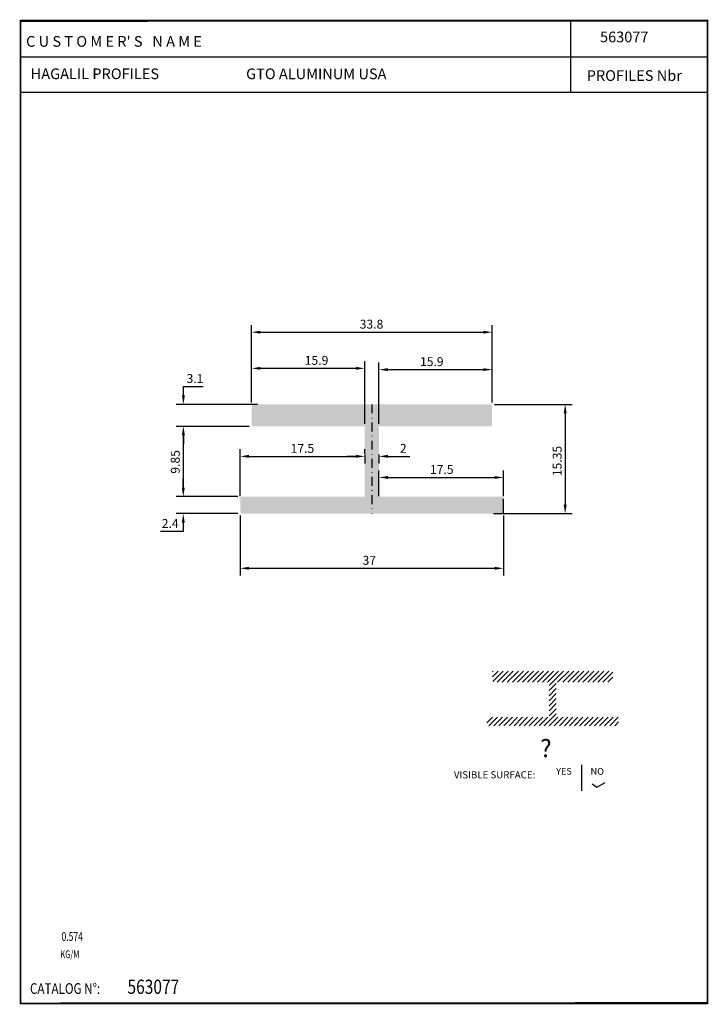
# Model space of a CAD drawing. Extents: x 1103 to 4403, y -728 to 235.
import ezdxf
from ezdxf.enums import TextEntityAlignment as Align

# ---------------------------------------------------------------- set-up
doc = ezdxf.new("R2010")
doc.units = 0
doc.header["$MEASUREMENT"] = 0
doc.linetypes.add('DASHDOT', pattern=[1, 0.5, -0.25, 0, -0.25])
doc.layers.get('0').update_dxf_attribs({"linetype": 'CONTINUOUS'})
doc.layers.get('Defpoints').update_dxf_attribs({"linetype": 'CONTINUOUS'})
for name, color, linetype in [('FRAME', 3, 'CONTINUOUS'), ('T1', 91, 'CONTINUOUS'), ('TEXT', 230, 'CONTINUOUS')]:
    doc.layers.add(name, color=color, linetype=linetype)
doc.styles.add('ARIAL', font='arial.ttf')
doc.styles.add('ROMANC', font='romanc.shx', dxfattribs={"width": 0.8})
doc.styles.add('ROMANS', font='romans')
doc.styles.add('ROMANT', font='romant')
doc.styles.get("Standard").update_dxf_attribs({"font": 'arial.ttf'})
doc.dimstyles.new('PERAKIS', dxfattribs={"dimtxt": 2.5, "dimasz": 2.5, "dimexe": 2, "dimexo": 0.7, "dimgap": 1, "dimtad": 1, "dimtoh": 1, "dimdec": 3, "dimdsep": 46, "dimtxsty": 'ROMANS', "dimcen": 0.09, "dimadec": 0, "dimazin": 0, "dimtfac": 1, "dimtdec": 3, "dimtofl": 0, "dimtmove": 0, "dimatfit": 3, "dimfxl": 1, "dimtolj": 1, "dimarcsym": 0})

# ---------------------------------------------------------------- blocks, each defined once
blk = doc.blocks.new('*D6')
at = {"color": 0, "linetype": 'ByBlock', "lineweight": -2, "transparency": 16777216}
for p, q in [((4274.17, -559.13), (4274.17, -537.35)), ((4276.67, -539.35), (4339.27, -539.35)), ((4341.77, -559.13), (4341.77, -537.35))]:
    blk.add_line(p, q, dxfattribs=at)
at = {"color": 0, "linetype": 'Continuous', "transparency": 16777216}
for points in [[(4276.67, -538.93), (4276.67, -539.77), (4274.17, -539.35)], [(4339.27, -539.77), (4339.27, -538.93), (4341.77, -539.35)]]:
    blk.add_solid(points, dxfattribs=at)
at = {"layer": 'Defpoints', "color": 0, "linetype": 'Continuous', "transparency": 16777216}
for p in [(4341.77, -539.35), (4274.17, -559.83), (4341.77, -559.83)]:
    blk.add_point(p, dxfattribs=at)
at = {"color": 0, "linetype": 'Continuous', "transparency": 16777216, "insert": (4307.87, -537.1), "char_height": 2.5, "attachment_point": 5, "style": 'ROMANS'}
blk.add_mtext('\\A1;33.8', dxfattribs=at)
blk = doc.blocks.new('*D7')
at = {"color": 0, "linetype": 'ByBlock', "lineweight": -2, "transparency": 16777216}
for p, q in [((4270.97, -590.83), (4270.97, -607.69)), ((4344.97, -590.83), (4344.97, -607.69)), ((4273.47, -605.69), (4342.47, -605.69))]:
    blk.add_line(p, q, dxfattribs=at)
at = {"color": 0, "linetype": 'Continuous', "transparency": 16777216}
for points in [[(4273.47, -605.27), (4273.47, -606.1), (4270.97, -605.69)], [(4342.47, -606.1), (4342.47, -605.27), (4344.97, -605.69)]]:
    blk.add_solid(points, dxfattribs=at)
at = {"layer": 'Defpoints', "color": 0, "linetype": 'Continuous', "transparency": 16777216}
for p in [(4270.97, -590.13), (4344.97, -590.13), (4344.97, -605.69)]:
    blk.add_point(p, dxfattribs=at)
at = {"color": 0, "linetype": 'Continuous', "transparency": 16777216, "insert": (4307.25, -603.44), "char_height": 2.5, "attachment_point": 5, "style": 'ROMANS'}
blk.add_mtext('\\A1;37', dxfattribs=at)
blk = doc.blocks.new('*D8')
at = {"color": 0, "linetype": 'ByBlock', "lineweight": -2, "transparency": 16777216}
for p, q in [((4309.97, -585.43), (4309.97, -578.17)), ((4312.47, -580.17), (4342.47, -580.17)), ((4344.97, -585.43), (4344.97, -578.17))]:
    blk.add_line(p, q, dxfattribs=at)
at = {"color": 0, "linetype": 'Continuous', "transparency": 16777216}
for points in [[(4312.47, -579.75), (4312.47, -580.58), (4309.97, -580.17)], [(4342.47, -580.58), (4342.47, -579.75), (4344.97, -580.17)]]:
    blk.add_solid(points, dxfattribs=at)
at = {"layer": 'Defpoints', "color": 0, "linetype": 'Continuous', "transparency": 16777216}
for p in [(4344.97, -580.17), (4309.97, -586.13), (4344.97, -586.13)]:
    blk.add_point(p, dxfattribs=at)
at = {"color": 0, "linetype": 'Continuous', "transparency": 16777216, "insert": (4327.61, -577.92), "char_height": 2.5, "attachment_point": 5, "style": 'ROMANS'}
blk.add_mtext('\\A1;17.5', dxfattribs=at)
blk = doc.blocks.new('*D9')
at = {"color": 0, "linetype": 'ByBlock', "lineweight": -2, "transparency": 16777216}
for p, q in [((4342.47, -559.63), (4364.29, -559.63)), ((4362.29, -562.13), (4362.29, -587.83)), ((4342.17, -590.33), (4364.29, -590.33))]:
    blk.add_line(p, q, dxfattribs=at)
at = {"color": 0, "linetype": 'Continuous', "transparency": 16777216}
for points in [[(4362.71, -562.13), (4361.87, -562.13), (4362.29, -559.63)], [(4361.87, -587.83), (4362.71, -587.83), (4362.29, -590.33)]]:
    blk.add_solid(points, dxfattribs=at)
at = {"layer": 'Defpoints', "color": 0, "linetype": 'Continuous', "transparency": 16777216}
for p in [(4341.77, -559.63), (4341.47, -590.33), (4362.29, -590.33)]:
    blk.add_point(p, dxfattribs=at)
at = {"color": 0, "linetype": 'Continuous', "transparency": 16777216, "insert": (4360.04, -575.55), "char_height": 2.5, "attachment_point": 5, "rotation": 90, "style": 'ROMANS'}
blk.add_mtext('\\A1;15.35', dxfattribs=at)
blk = doc.blocks.new('*D10')
at = {"color": 0, "linetype": 'ByBlock', "lineweight": -2, "transparency": 16777216}
for p, q in [((4255.01, -557.13), (4255.01, -554.63)), ((4255.01, -554.63), (4260.53, -554.63)), ((4275.82, -559.63), (4253.01, -559.63)), ((4273.47, -565.83), (4253.01, -565.83)), ((4255.01, -568.33), (4255.01, -570.83))]:
    blk.add_line(p, q, dxfattribs=at)
at = {"color": 0, "linetype": 'Continuous', "transparency": 16777216}
for points in [[(4254.59, -557.13), (4255.43, -557.13), (4255.01, -559.63)], [(4255.43, -568.33), (4254.59, -568.33), (4255.01, -565.83)]]:
    blk.add_solid(points, dxfattribs=at)
at = {"layer": 'Defpoints', "color": 0, "linetype": 'Continuous', "transparency": 16777216}
for p in [(4276.52, -559.63), (4255.01, -565.83), (4274.17, -565.83)]:
    blk.add_point(p, dxfattribs=at)
at = {"color": 0, "linetype": 'Continuous', "transparency": 16777216, "insert": (4258.27, -552.38), "char_height": 2.5, "attachment_point": 5, "style": 'ROMANS'}
blk.add_mtext('\\A1;3.1', dxfattribs=at)
blk = doc.blocks.new('*D11')
at = {"color": 0, "linetype": 'ByBlock', "lineweight": -2, "transparency": 16777216}
for p, q in [((4273.47, -565.83), (4252.99, -565.83)), ((4254.99, -568.33), (4254.99, -583.03)), ((4270.27, -585.53), (4252.99, -585.53))]:
    blk.add_line(p, q, dxfattribs=at)
at = {"color": 0, "linetype": 'Continuous', "transparency": 16777216}
for points in [[(4255.41, -568.33), (4254.58, -568.33), (4254.99, -565.83)], [(4254.58, -583.03), (4255.41, -583.03), (4254.99, -585.53)]]:
    blk.add_solid(points, dxfattribs=at)
at = {"layer": 'Defpoints', "color": 0, "linetype": 'Continuous', "transparency": 16777216}
for p in [(4274.17, -565.83), (4254.99, -585.53), (4270.97, -585.53)]:
    blk.add_point(p, dxfattribs=at)
at = {"color": 0, "linetype": 'Continuous', "transparency": 16777216, "insert": (4252.74, -575.8), "char_height": 2.5, "attachment_point": 5, "rotation": 90, "style": 'ROMANS'}
blk.add_mtext('\\A1;9.85', dxfattribs=at)
blk = doc.blocks.new('*D12')
at = {"color": 0, "linetype": 'ByBlock', "lineweight": -2, "transparency": 16777216}
for p, q in [((4254.98, -583.03), (4254.98, -580.53)), ((4270.27, -585.53), (4252.98, -585.53)), ((4270.27, -590.33), (4252.98, -590.33)), ((4254.98, -592.83), (4254.98, -595.33)), ((4254.98, -595.33), (4248.62, -595.33))]:
    blk.add_line(p, q, dxfattribs=at)
at = {"color": 0, "linetype": 'Continuous', "transparency": 16777216}
for points in [[(4254.57, -583.03), (4255.4, -583.03), (4254.98, -585.53)], [(4255.4, -592.83), (4254.57, -592.83), (4254.98, -590.33)]]:
    blk.add_solid(points, dxfattribs=at)
at = {"layer": 'Defpoints', "color": 0, "linetype": 'Continuous', "transparency": 16777216}
for p in [(4270.97, -585.53), (4254.98, -590.33), (4270.97, -590.33)]:
    blk.add_point(p, dxfattribs=at)
at = {"color": 0, "linetype": 'Continuous', "transparency": 16777216, "insert": (4251.3, -593.08), "char_height": 2.5, "attachment_point": 5, "style": 'ROMANS'}
blk.add_mtext('\\A1;2.4', dxfattribs=at)
blk = doc.blocks.new('*D13')
at = {"color": 0, "linetype": 'ByBlock', "lineweight": -2, "transparency": 16777216}
for p, q in [((4303.47, -574.24), (4300.97, -574.24)), ((4305.97, -573.72), (4305.97, -576.24)), ((4309.97, -573.72), (4309.97, -576.24)), ((4312.47, -574.24), (4318.64, -574.24))]:
    blk.add_line(p, q, dxfattribs=at)
at = {"color": 0, "linetype": 'Continuous', "transparency": 16777216}
for points in [[(4303.47, -574.65), (4303.47, -573.82), (4305.97, -574.24)], [(4312.47, -573.82), (4312.47, -574.65), (4309.97, -574.24)]]:
    blk.add_solid(points, dxfattribs=at)
at = {"layer": 'Defpoints', "color": 0, "linetype": 'Continuous', "transparency": 16777216}
for p in [(4305.97, -573.02), (4309.97, -573.02), (4309.97, -574.24)]:
    blk.add_point(p, dxfattribs=at)
at = {"color": 0, "linetype": 'Continuous', "transparency": 16777216, "insert": (4316.8, -571.99), "char_height": 2.5, "attachment_point": 5, "style": 'ROMANS'}
blk.add_mtext('\\A1;2', dxfattribs=at)
blk = doc.blocks.new('*D14')
at = {"color": 0, "linetype": 'ByBlock', "lineweight": -2, "transparency": 16777216}
for p, q in [((4309.97, -565.13), (4309.97, -547.87)), ((4312.47, -549.87), (4339.27, -549.87)), ((4341.77, -555.19), (4341.77, -547.87))]:
    blk.add_line(p, q, dxfattribs=at)
at = {"color": 0, "linetype": 'Continuous', "transparency": 16777216}
for points in [[(4312.47, -549.45), (4312.47, -550.28), (4309.97, -549.87)], [(4339.27, -550.28), (4339.27, -549.45), (4341.77, -549.87)]]:
    blk.add_solid(points, dxfattribs=at)
at = {"layer": 'Defpoints', "color": 0, "linetype": 'Continuous', "transparency": 16777216}
for p in [(4341.77, -549.87), (4341.77, -555.89), (4309.97, -565.83)]:
    blk.add_point(p, dxfattribs=at)
at = {"color": 0, "linetype": 'Continuous', "transparency": 16777216, "insert": (4324.82, -547.62), "char_height": 2.5, "attachment_point": 5, "style": 'ROMANS'}
blk.add_mtext('\\A1;15.9', dxfattribs=at)
blk = doc.blocks.new('*D15')
at = {"color": 0, "linetype": 'ByBlock', "lineweight": -2, "transparency": 16777216}
for p, q in [((4274.17, -551.72), (4274.17, -547.51)), ((4305.97, -565.13), (4305.97, -547.51)), ((4303.47, -549.51), (4276.67, -549.51))]:
    blk.add_line(p, q, dxfattribs=at)
at = {"color": 0, "linetype": 'Continuous', "transparency": 16777216}
for points in [[(4276.67, -549.09), (4276.67, -549.92), (4274.17, -549.51)], [(4303.47, -549.92), (4303.47, -549.09), (4305.97, -549.51)]]:
    blk.add_solid(points, dxfattribs=at)
at = {"layer": 'Defpoints', "color": 0, "linetype": 'Continuous', "transparency": 16777216}
for p in [(4274.17, -549.51), (4274.17, -552.42), (4305.97, -565.83)]:
    blk.add_point(p, dxfattribs=at)
at = {"color": 0, "linetype": 'Continuous', "transparency": 16777216, "insert": (4292.43, -547.26), "char_height": 2.5, "attachment_point": 5, "style": 'ROMANS'}
blk.add_mtext('\\A1;15.9', dxfattribs=at)
blk = doc.blocks.new('*D16')
at = {"color": 0, "linetype": 'ByBlock', "lineweight": -2, "transparency": 16777216}
for p, q in [((4270.97, -585.43), (4270.97, -572.24)), ((4305.97, -573.54), (4305.97, -572.24)), ((4273.47, -574.24), (4303.47, -574.24))]:
    blk.add_line(p, q, dxfattribs=at)
at = {"color": 0, "linetype": 'Continuous', "transparency": 16777216}
for points in [[(4273.47, -573.82), (4273.47, -574.65), (4270.97, -574.24)], [(4303.47, -574.65), (4303.47, -573.82), (4305.97, -574.24)]]:
    blk.add_solid(points, dxfattribs=at)
at = {"layer": 'Defpoints', "color": 0, "linetype": 'Continuous', "transparency": 16777216}
for p in [(4305.97, -574.24), (4305.97, -574.24), (4270.97, -586.13)]:
    blk.add_point(p, dxfattribs=at)
at = {"color": 0, "linetype": 'Continuous', "transparency": 16777216, "insert": (4288.47, -571.99), "char_height": 2.5, "attachment_point": 5, "style": 'ROMANS'}
blk.add_mtext('\\A1;17.5', dxfattribs=at)

msp = doc.modelspace()

# ---------------------------------------------------------------- hatches: boundary and pattern name
at = {"linetype": 'Continuous'}
h = msp.add_hatch(color=256, dxfattribs=at)
h.dxf.hatch_style = 1
h.set_gradient(color1=(99, 100, 102), color2=(99, 100, 102), name='INVCURVED')
h.paths.add_polyline_path([(4307.97, -559.631), (4274.77, -559.631, 0.4142136), (4274.17, -560.231), (4274.17, -565.231, 0.4142136), (4274.77, -565.831), (4305.97, -565.831), (4305.97, -585.531), (4271.57, -585.531, 0.4142136), (4270.97, -586.131), (4270.97, -589.731, 0.4142136), (4271.57, -590.331), (4307.97, -590.331)])
h.paths.add_polyline_path([(4341.77, -560.231, 0.4142136), (4341.17, -559.631), (4307.97, -559.631), (4307.97, -590.331), (4344.37, -590.331, 0.4142136), (4344.97, -589.731), (4344.97, -586.131, 0.4142136), (4344.37, -585.531), (4309.97, -585.531), (4309.97, -565.831), (4341.17, -565.831, 0.4142136), (4341.77, -565.231)])
h = msp.add_hatch(dxfattribs=at)
h.set_pattern_fill('ANSI31', color=3, scale=8)
edge = h.paths.add_edge_path()
edge.add_arc((4376.975, -647.799), 0.3, 0, 90)
edge.add_line((4376.975, -647.499), (4359.775, -647.499))
edge.add_line((4359.775, -647.499), (4359.775, -637.649))
edge.add_line((4359.775, -637.649), (4375.375, -637.649))
edge.add_arc((4375.375, -637.349), 0.3, 270, 360)
edge.add_line((4375.675, -637.349), (4375.675, -634.849))
edge.add_arc((4375.375, -634.849), 0.3, 0, 90)
edge.add_line((4375.375, -634.549), (4342.175, -634.549))
edge.add_arc((4342.175, -634.849), 0.3, 90, 180)
edge.add_line((4341.875, -634.849), (4341.875, -637.349))
edge.add_arc((4342.175, -637.349), 0.3, 180, 270)
edge.add_line((4342.175, -637.649), (4357.775, -637.649))
edge.add_line((4357.775, -637.649), (4357.775, -647.499))
edge.add_line((4357.775, -647.499), (4340.575, -647.499))
edge.add_arc((4340.575, -647.799), 0.3, 90, 180)
edge.add_line((4340.275, -647.799), (4340.275, -649.599))
edge.add_arc((4340.575, -649.599), 0.3, 180, 270)
edge.add_line((4340.575, -649.899), (4376.975, -649.899))
edge.add_arc((4376.975, -649.599), 0.3, 270, 360)
edge.add_line((4377.275, -649.599), (4377.275, -647.799))

# ---------------------------------------------------------------- linework, layer by layer
at = {"color": 7}
for p, q in [((4363.748, -451.959), (4363.748, -471.959)), ((4209.264, -461.959), (4402.264, -461.959)), ((4209.264, -471.959), (4402.264, -471.959))]:
    msp.add_line(p, q, dxfattribs=at)
at = {"color": 6, "linetype": 'DASHDOT', "ltscale": 5}
msp.add_line((4307.97, -559.631), (4307.97, -590.331), dxfattribs=at)
msp.add_line((4344.97, -590.131), (4344.97, -586.131))
at = {"color": 1}
for p, q in [((4366.888, -660.874), (4366.888, -664.562)), ((4366.888, -664.562), (4366.888, -668.25))]:
    msp.add_line(p, q, dxfattribs=at)
at = {"color": 1, "linetype": 'Continuous'}
for p, q in [((4369.884, -666.284), (4371.154, -667.207)), ((4371.154, -667.207), (4373.522, -665.88))]:
    msp.add_line(p, q, dxfattribs=at)
at = {"color": 7}
msp.add_lwpolyline([(4402.264, -451.959), (4209.264, -451.959), (4209.264, -727.931), (4402.264, -727.931)], close=True, dxfattribs=at)
at = {"layer": 'FRAME', "const_width": 0.5}
msp.add_lwpolyline([(4402.264, -727.806), (4209.264, -727.931), (4209.264, -451.931), (4402.264, -451.806)], close=True, dxfattribs=at)
at = {"layer": 'T1', "color": 7}
msp.add_line((4209.264, -727.931), (4345.854, -727.931), dxfattribs=at)
at = {"layer": 'T1'}
msp.add_lwpolyline([(4209.264, -451.681), (4402.264, -451.681), (4402.264, -727.931), (4209.264, -727.931)], close=True, dxfattribs=at)

# ---------------------------------------------------------------- texts
at = {"color": 7, "style": 'ARIAL'}
for s, p in [('563077', (4372.082, -457.899)), ('PROFILES Nbr', (4368.349, -468.755))]:
    msp.add_text(s, height=3, dxfattribs=at).set_placement(p)
at = {"color": 7, "char_height": 3, "width": 117.50311, "attachment_point": 1, "style": 'ARIAL'}
for s, insert in [("C U S T O M E R' S   N A M E", (4210.808, -456.158)), (' HAGALIL PROFILES', (4211.18, -465.257)), ('GTO ALUMINUM USA', (4272.635, -465.275))]:
    msp.add_mtext(s, dxfattribs=dict(at, insert=insert))
at = {"color": 1, "linetype": 'Continuous', "attachment_point": 1, "style": 'ARIAL'}
for s, insert, char_height, width in [('?', (4355.26, -653.756), 5, 7.82939), ('{\\fArial|b0|i0|c238|p34;VISIBLE SURFACE}:{\\fArial|b0|i0|c238|p34;  }', (4331.021, -662.698), 2, 33.92518)]:
    msp.add_mtext(s, dxfattribs=dict(at, insert=insert, char_height=char_height, width=width))
at = {"color": 1, "char_height": 1.875, "width": 1.83891, "attachment_point": 1, "style": 'ARIAL'}
for s, insert in [('ΥΕS', (4359.763, -661.779)), ('NO', (4369.429, -661.826))]:
    msp.add_mtext(s, dxfattribs=dict(at, insert=insert))
at = {"layer": 'T1', "color": 230, "style": 'ROMANT', "width": 0.8}
msp.add_text('563077', height=4, dxfattribs=at).set_placement((4239.305, -725.251))
at = {"layer": 'T1', "color": 114, "linetype": 'Continuous', "style": 'ROMANC', "oblique": 10, "width": 0.8}
msp.add_text('CATALOG N%%D:', height=3, dxfattribs=at).set_placement((4211.911, -725.251))
at = {"layer": 'TEXT', "style": 'ROMANC', "width": 0.7}
msp.add_text('0.574', height=2.5, dxfattribs=at).set_placement((4223.768, -710.383), align=Align.CENTER)
at = {"layer": 'TEXT', "color": 114, "oblique": 10, "width": 0.7}
msp.add_text('KG/M', height=2.2, dxfattribs=at).set_placement((4220.442, -715.233))

# ---------------------------------------------------------------- dimensions: what is measured, and where the dimension line sits
at = {"color": 3, "linetype": 'Continuous'}
for base, p1, p2, picture, middle in [((4341.77, -539.35), (4274.17, -559.831), (4341.77, -559.831), '*D6', (4307.871, -539.35)), ((4274.17, -549.508), (4305.97, -565.831), (4274.17, -552.416), '*D15', (4292.427, -549.508)), ((4341.77, -549.866), (4309.97, -565.831), (4341.77, -555.892), '*D14', (4324.819, -549.866)), ((4309.97, -574.235), (4305.97, -573.018), (4309.97, -573.018), '*D13', (4316.804, -574.235)), ((4344.97, -580.168), (4309.97, -586.131), (4344.97, -586.131), '*D8', (4327.606, -580.168)), ((4344.97, -605.687), (4270.97, -590.131), (4344.97, -590.131), '*D7', (4307.252, -605.687))]:
    dim = msp.add_linear_dim(base=base, p1=p1, p2=p2, dimstyle='PERAKIS', override={"dimdec": 2, "dimlfac": 0.5, "dimtxsty": 'ROMANS', "dimfxl": 1.4}, dxfattribs=at)
    dim.commit()
    dim.dimension.update_dxf_attribs({"geometry": picture, "text_midpoint": middle, "dimtype": 160})
for base, p1, p2, picture, middle in [((4255.008, -565.831), (4276.516, -559.631), (4274.17, -565.831), '*D10', (4258.27, -554.631)), ((4362.29, -590.331), (4341.77, -559.631), (4341.47, -590.331), '*D9', (4362.29, -575.552)), ((4254.994, -585.531), (4274.17, -565.831), (4270.97, -585.531), '*D11', (4254.994, -575.801)), ((4254.982, -590.331), (4270.97, -585.531), (4270.97, -590.331), '*D12', (4251.303, -595.331))]:
    dim = msp.add_linear_dim(base=base, p1=p1, p2=p2, angle=90, dimstyle='PERAKIS', override={"dimdec": 2, "dimlfac": 0.5, "dimtxsty": 'ROMANS', "dimfxl": 1.4}, dxfattribs=at)
    dim.commit()
    dim.dimension.update_dxf_attribs({"geometry": picture, "text_midpoint": middle, "dimtype": 160})
dim = msp.add_linear_dim(base=(4305.97, -574.235), p1=(4270.97, -586.131), p2=(4305.97, -574.235), dimstyle='PERAKIS', override={"dimdec": 2, "dimlfac": 0.5, "dimtxsty": 'ROMANS', "dimfxl": 1.4}, dxfattribs=at)
dim.commit()
dim.dimension.update_dxf_attribs({"geometry": '*D16', "text_midpoint": (4288.47, -571.985)})

doc.saveas('drawing.dxf')
